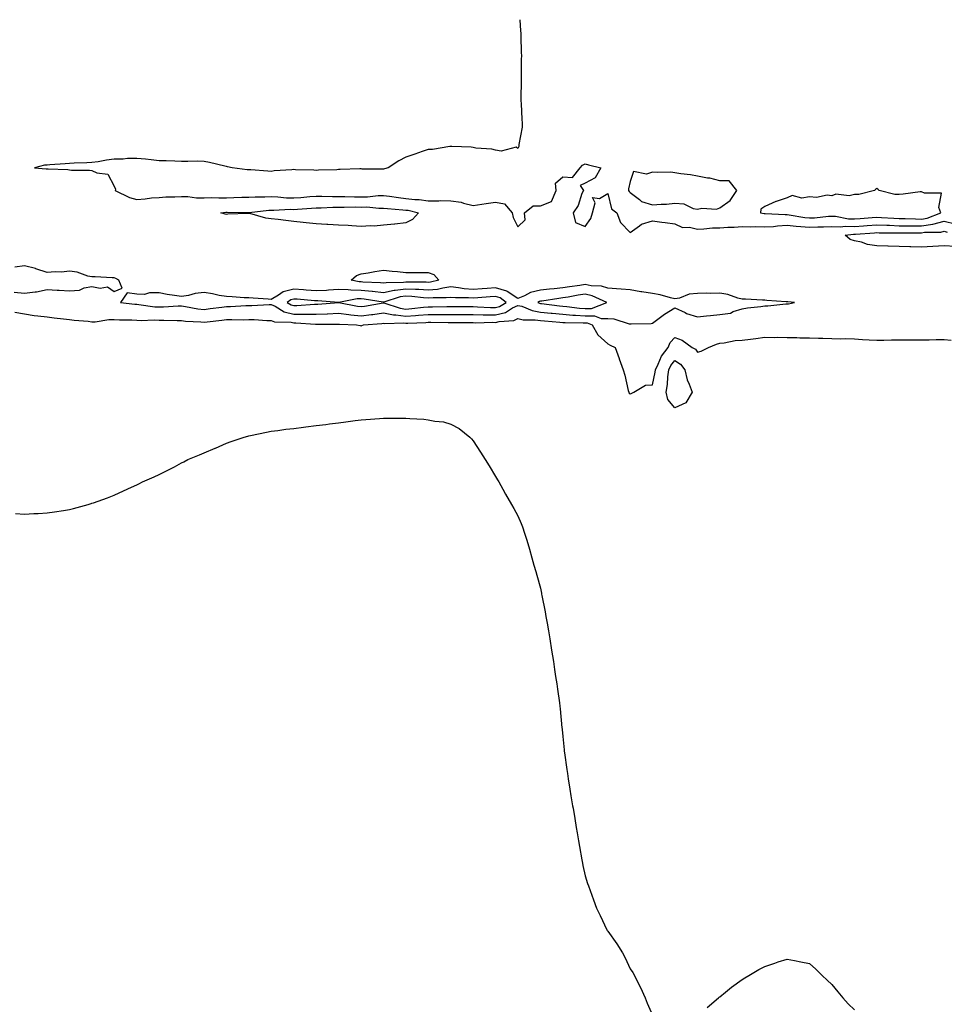
# Model space of a CAD drawing. Units: inches. Extents: x 1008083 to 1010723, y 7284698 to 7287338.
# Drawn here: x 1008336 to 1008748, y 7286899 to 7287338 of the extents above; entities that cross this region are included whole.
import ezdxf

# ---------------------------------------------------------------- set-up
doc = ezdxf.new("R2010")
doc.units = ezdxf.units.IN
doc.header["$MEASUREMENT"] = 0
doc.layers.add('Contour_10087284', color=7, linetype='Continuous', true_color=0x976b54)

msp = doc.modelspace()

# ---------------------------------------------------------------- linework, layer by layer
at = {"layer": 'Contour_10087284'}
for points in [[(1008558.91, 7287338, 3148), (1008559.22, 7287333.09, 3148), (1008559.27, 7287331.92, 3148), (1008559.3, 7287330.67, 3148), (1008559.53, 7287323.4, 3148), (1008559.56, 7287321.92, 3148), (1008559.54, 7287320.43, 3148), (1008559.44, 7287313.31, 3148), (1008559.42, 7287311.92, 3148), (1008559.49, 7287310.48, 3148), (1008559.3, 7287303.17, 3148), (1008559.37, 7287301.92, 3148), (1008559.53, 7287300.44, 3148), (1008559.72, 7287293.59, 3148), (1008559.94, 7287291.92, 3148), (1008559.92, 7287290.05, 3148), (1008558.45, 7287282.32, 3148), (1008558.44, 7287281.92, 3148), (1008558.5, 7287281.47, 3148), (1008558.05, 7287280.61, 3148), (1008557.23, 7287281.1, 3148), (1008550.57, 7287279.4, 3148), (1008548.05, 7287279.85, 3148), (1008546.42, 7287280.29, 3148), (1008539.21, 7287280.76, 3148), (1008538.05, 7287280.98, 3148), (1008537.23, 7287281.1, 3148), (1008528.54, 7287281.43, 3148), (1008528.05, 7287281.49, 3148), (1008527.63, 7287281.5, 3148), (1008519.88, 7287280.09, 3148), (1008518.05, 7287280.14, 3148), (1008515.35, 7287279.22, 3148), (1008511.98, 7287277.99, 3148), (1008508.05, 7287276.75, 3148), (1008504.88, 7287275.09, 3148), (1008500.19, 7287271.92, 3148), (1008498.48, 7287271.49, 3148), (1008498.05, 7287271.29, 3148), (1008497.54, 7287271.41, 3148), (1008488.6, 7287271.37, 3148), (1008488.05, 7287271.47, 3148), (1008487.57, 7287271.44, 3148), (1008478.76, 7287271.21, 3148), (1008478.05, 7287271.16, 3148), (1008477.23, 7287271.1, 3148), (1008469.11, 7287270.86, 3148), (1008468.05, 7287270.77, 3148), (1008467.04, 7287270.91, 3148), (1008458.84, 7287271.13, 3148), (1008458.05, 7287271.22, 3148), (1008457.21, 7287271.08, 3148), (1008449.32, 7287270.65, 3148), (1008448.05, 7287270.38, 3148), (1008446.54, 7287270.41, 3148), (1008438.97, 7287271, 3148), (1008438.05, 7287271.02, 3148), (1008437.26, 7287271.13, 3148), (1008430.6, 7287271.92, 3148), (1008428.54, 7287272.41, 3148), (1008428.05, 7287272.5, 3148), (1008427.31, 7287272.66, 3148), (1008420.45, 7287274.32, 3148), (1008418.05, 7287274.83, 3148), (1008415.08, 7287274.89, 3148), (1008410.89, 7287274.76, 3148), (1008408.05, 7287274.82, 3148), (1008405.05, 7287274.92, 3148), (1008401.16, 7287275.03, 3148), (1008398.05, 7287275.13, 3148), (1008394.51, 7287275.46, 3148), (1008391.93, 7287275.8, 3148), (1008388.05, 7287276.1, 3148), (1008383.91, 7287276.06, 3148), (1008381.94, 7287275.81, 3148), (1008378.05, 7287275.76, 3148), (1008374.62, 7287275.35, 3148), (1008370.81, 7287274.68, 3148), (1008368.05, 7287274.31, 3148), (1008365.8, 7287274.17, 3148), (1008360.18, 7287274.05, 3148), (1008358.05, 7287273.91, 3148), (1008356.16, 7287273.81, 3148), (1008349.35, 7287273.22, 3148), (1008348.05, 7287273.16, 3148), (1008346.9, 7287273.07, 3148), (1008342.5, 7287271.92, 3148), (1008347.67, 7287271.54, 3148), (1008348.05, 7287271.48, 3148), (1008348.53, 7287271.44, 3148), (1008357.27, 7287271.14, 3148), (1008358.05, 7287271.05, 3148), (1008359.01, 7287270.96, 3148), (1008367.01, 7287270.88, 3148), (1008368.05, 7287270.78, 3148), (1008370.18, 7287269.79, 3148), (1008375.22, 7287269.09, 3148), (1008378.05, 7287263.79, 3148), (1008378.59, 7287262.46, 3148), (1008378.45, 7287261.92, 3148), (1008384.83, 7287258.7, 3148), (1008388.05, 7287257.88, 3148), (1008391.87, 7287258.1, 3148), (1008394.67, 7287258.54, 3148), (1008398.05, 7287258.78, 3148), (1008400.99, 7287258.98, 3148), (1008405.1, 7287258.97, 3148), (1008408.05, 7287259.15, 3148), (1008410.85, 7287259.12, 3148), (1008414.76, 7287258.63, 3148), (1008418.05, 7287258.6, 3148), (1008421.26, 7287258.71, 3148), (1008424.67, 7287258.54, 3148), (1008428.05, 7287258.64, 3148), (1008431.28, 7287258.69, 3148), (1008434.98, 7287258.85, 3148), (1008438.05, 7287258.9, 3148), (1008440.91, 7287259.06, 3148), (1008445.14, 7287259.01, 3148), (1008448.05, 7287259.16, 3148), (1008450.9, 7287259.07, 3148), (1008454.78, 7287258.65, 3148), (1008458.05, 7287258.57, 3148), (1008461.17, 7287258.8, 3148), (1008465.23, 7287259.1, 3148), (1008468.05, 7287259.3, 3148), (1008470.65, 7287259.32, 3148), (1008475.29, 7287259.16, 3148), (1008478.05, 7287259.18, 3148), (1008480.81, 7287259.16, 3148), (1008485.14, 7287259.01, 3148), (1008488.05, 7287258.99, 3148), (1008490.96, 7287259.01, 3148), (1008495.68, 7287259.55, 3148), (1008498.05, 7287259.58, 3148), (1008500.7, 7287259.27, 3148), (1008504.79, 7287258.66, 3148), (1008508.05, 7287258.32, 3148), (1008512.12, 7287257.85, 3148), (1008513.95, 7287257.82, 3148), (1008518.05, 7287257.22, 3148), (1008522.79, 7287257.18, 3148), (1008523.47, 7287257.34, 3148), (1008528.05, 7287257.28, 3148), (1008532.76, 7287256.63, 3148), (1008533.79, 7287256.18, 3148), (1008538.05, 7287255.18, 3148), (1008541.91, 7287255.78, 3148), (1008543.91, 7287256.06, 3148), (1008548.05, 7287256.72, 3148), (1008551.99, 7287255.86, 3148), (1008555.46, 7287251.92, 3148), (1008555.94, 7287249.81, 3148), (1008558.05, 7287245.72, 3148), (1008561.21, 7287248.76, 3148), (1008560.88, 7287251.92, 3148), (1008564.89, 7287255.08, 3148), (1008568.05, 7287255.05, 3148), (1008573.04, 7287256.93, 3148), (1008575.12, 7287261.92, 3148), (1008574.84, 7287265.13, 3148), (1008578.05, 7287267.99, 3148), (1008582.31, 7287267.66, 3148), (1008585.76, 7287271.92, 3148), (1008586.76, 7287273.21, 3148), (1008588.05, 7287273.69, 3148), (1008589.48, 7287273.35, 3148), (1008595.02, 7287271.92, 3148), (1008592.44, 7287267.53, 3148), (1008588.05, 7287265.12, 3148), (1008585.83, 7287264.14, 3148), (1008587.22, 7287261.92, 3148), (1008586.57, 7287260.44, 3148), (1008584.88, 7287255.09, 3148), (1008582.64, 7287251.92, 3148), (1008583.66, 7287247.53, 3148), (1008588.05, 7287245.83, 3148), (1008590.53, 7287249.44, 3148), (1008591.29, 7287251.92, 3148), (1008592.47, 7287256.34, 3148), (1008591.31, 7287258.66, 3148), (1008594.44, 7287258.31, 3148), (1008598.05, 7287260.53, 3148), (1008599.81, 7287253.68, 3148), (1008602.2, 7287251.92, 3148), (1008603.74, 7287247.61, 3148), (1008608.05, 7287243.17, 3148), (1008612.27, 7287246.14, 3148), (1008613.13, 7287246.84, 3148), (1008618.05, 7287248.27, 3148), (1008622.24, 7287247.73, 3148), (1008623.71, 7287247.58, 3148), (1008628.05, 7287246.99, 3148), (1008631.47, 7287245.34, 3148), (1008634.49, 7287245.48, 3148), (1008638.05, 7287244.67, 3148), (1008640.9, 7287244.77, 3148), (1008644.83, 7287245.14, 3148), (1008648.05, 7287245.24, 3148), (1008651.6, 7287245.47, 3148), (1008654.42, 7287245.55, 3148), (1008658.05, 7287245.82, 3148), (1008661.73, 7287245.6, 3148), (1008664.16, 7287245.81, 3148), (1008668.05, 7287245.64, 3148), (1008672, 7287245.87, 3148), (1008673.81, 7287246.16, 3148), (1008678.05, 7287246.35, 3148), (1008682.04, 7287245.91, 3148), (1008684.1, 7287245.87, 3148), (1008688.05, 7287245.49, 3148), (1008691.79, 7287245.66, 3148), (1008694.35, 7287245.62, 3148), (1008698.05, 7287245.81, 3148), (1008701.75, 7287245.62, 3148), (1008704.09, 7287245.88, 3148), (1008708.05, 7287245.74, 3148), (1008712.19, 7287246.06, 3148), (1008713.79, 7287246.18, 3148), (1008718.05, 7287246.51, 3148), (1008722.46, 7287246.33, 3148), (1008723.64, 7287246.33, 3148), (1008728.05, 7287246.17, 3148), (1008732.24, 7287246.11, 3148), (1008733.84, 7287246.13, 3148), (1008738.05, 7287246.07, 3148), (1008743.04, 7287246.91, 3148), (1008743.06, 7287246.91, 3148), (1008748.05, 7287248.13, 3148), (1008753.03, 7287246.94, 3148)], [(1008753.04, 7287236.91, 3147), (1008748.05, 7287237.14, 3147), (1008743.07, 7287236.9, 3147), (1008743.02, 7287236.89, 3147), (1008738.05, 7287236.6, 3147), (1008733.26, 7287236.71, 3147), (1008732.84, 7287236.71, 3147), (1008728.05, 7287236.82, 3147), (1008723.12, 7287236.99, 3147), (1008722.98, 7287236.99, 3147), (1008718.05, 7287237.14, 3147), (1008713.89, 7287237.76, 3147), (1008711.21, 7287238.76, 3147), (1008708.05, 7287239.45, 3147), (1008706.14, 7287240.01, 3147), (1008703.95, 7287241.92, 3147), (1008707.64, 7287242.33, 3147), (1008708.05, 7287242.32, 3147), (1008708.48, 7287242.35, 3147), (1008717, 7287242.97, 3147), (1008718.05, 7287243.06, 3147), (1008719.14, 7287243.01, 3147), (1008726.95, 7287243.02, 3147), (1008728.05, 7287242.98, 3147), (1008729.1, 7287242.97, 3147), (1008736.94, 7287243.03, 3147), (1008738.05, 7287243.02, 3147), (1008739.38, 7287243.25, 3147), (1008746.64, 7287243.33, 3147), (1008748.05, 7287243.68, 3147), (1008749.47, 7287243.34, 3147)], [(1008333.45, 7287216.52, 3148), (1008338.05, 7287216.1, 3148), (1008342.81, 7287216.68, 3148), (1008343.36, 7287216.61, 3148), (1008348.05, 7287217.64, 3148), (1008352.61, 7287217.36, 3148), (1008353.52, 7287217.39, 3148), (1008358.05, 7287217.05, 3148), (1008362.58, 7287217.39, 3148), (1008364.53, 7287218.4, 3148), (1008368.05, 7287219.05, 3148), (1008371.72, 7287218.25, 3148), (1008374.96, 7287218.83, 3148), (1008378.05, 7287216.77, 3148), (1008381.6, 7287218.37, 3148), (1008379.99, 7287221.92, 3148), (1008378.77, 7287222.64, 3148), (1008378.05, 7287222.85, 3148), (1008377.1, 7287222.87, 3148), (1008369.49, 7287223.36, 3148), (1008368.05, 7287223.38, 3148), (1008366.24, 7287223.73, 3148), (1008361.52, 7287225.39, 3148), (1008358.05, 7287225.83, 3148), (1008354.47, 7287225.5, 3148), (1008351.72, 7287225.59, 3148), (1008348.05, 7287225.32, 3148), (1008343.12, 7287226.99, 3148), (1008342.96, 7287227.01, 3148), (1008338.05, 7287228.27, 3148), (1008333.74, 7287227.61, 3148)], [(1008333.68, 7287207.55, 3147), (1008338.05, 7287206.8, 3147), (1008342.3, 7287206.17, 3147), (1008343.93, 7287206.04, 3147), (1008348.05, 7287205.5, 3147), (1008351.2, 7287205.07, 3147), (1008355.33, 7287204.64, 3147), (1008358.05, 7287204.3, 3147), (1008360.17, 7287204.04, 3147), (1008366.44, 7287203.53, 3147), (1008368.05, 7287203.36, 3147), (1008369.49, 7287203.36, 3147), (1008375.67, 7287204.3, 3147), (1008378.05, 7287204.31, 3147), (1008380.3, 7287204.17, 3147), (1008385.82, 7287204.15, 3147), (1008388.05, 7287204.01, 3147), (1008390.03, 7287203.9, 3147), (1008395.83, 7287204.14, 3147), (1008398.05, 7287204.03, 3147), (1008400.19, 7287204.06, 3147), (1008406.14, 7287203.83, 3147), (1008408.05, 7287203.86, 3147), (1008409.77, 7287203.64, 3147), (1008416.64, 7287203.33, 3147), (1008418.05, 7287203.17, 3147), (1008419.47, 7287203.34, 3147), (1008425.94, 7287204.03, 3147), (1008428.05, 7287204.29, 3147), (1008430.46, 7287204.33, 3147), (1008435.73, 7287204.24, 3147), (1008438.05, 7287204.29, 3147), (1008440.4, 7287204.27, 3147), (1008446.05, 7287203.92, 3147), (1008448.05, 7287203.91, 3147), (1008449.43, 7287203.3, 3147), (1008456.85, 7287203.12, 3147), (1008458.05, 7287202.83, 3147), (1008458.96, 7287202.83, 3147), (1008467.71, 7287202.26, 3147), (1008468.05, 7287202.26, 3147), (1008468.41, 7287202.28, 3147), (1008477.65, 7287202.32, 3147), (1008478.05, 7287202.33, 3147), (1008478.41, 7287202.28, 3147), (1008486.01, 7287201.92, 3147), (1008487.73, 7287201.6, 3147), (1008488.05, 7287201.58, 3147), (1008488.38, 7287201.59, 3147), (1008489.21, 7287201.92, 3147), (1008497.37, 7287202.6, 3147), (1008498.05, 7287202.69, 3147), (1008498.7, 7287202.57, 3147), (1008507.15, 7287202.82, 3147), (1008508.05, 7287202.7, 3147), (1008508.89, 7287202.76, 3147), (1008516.97, 7287203, 3147), (1008518.05, 7287203.08, 3147), (1008519.22, 7287203.09, 3147), (1008526.94, 7287203.03, 3147), (1008528.05, 7287203.04, 3147), (1008529.16, 7287203.03, 3147), (1008537.02, 7287202.95, 3147), (1008538.05, 7287202.94, 3147), (1008539.05, 7287202.92, 3147), (1008546.89, 7287203.08, 3147), (1008548.05, 7287203.06, 3147), (1008549.6, 7287203.47, 3147), (1008556.14, 7287203.83, 3147), (1008558.05, 7287204.74, 3147), (1008560.3, 7287204.17, 3147), (1008565.75, 7287204.22, 3147), (1008568.05, 7287203.84, 3147), (1008569.8, 7287203.67, 3147), (1008576.78, 7287203.19, 3147), (1008578.05, 7287203.07, 3147), (1008579.11, 7287202.98, 3147), (1008587.12, 7287202.85, 3147), (1008588.05, 7287202.78, 3147), (1008588.91, 7287202.78, 3147), (1008591.1, 7287201.92, 3147), (1008593.6, 7287197.47, 3147), (1008598.05, 7287193.46, 3147), (1008599.09, 7287192.96, 3147), (1008601.42, 7287191.92, 3147), (1008603.1, 7287186.97, 3147), (1008603.15, 7287186.82, 3147), (1008604.92, 7287181.92, 3147), (1008605.65, 7287179.52, 3147), (1008607.25, 7287172.72, 3147), (1008607.46, 7287171.92, 3147), (1008607.67, 7287171.54, 3147), (1008608.05, 7287171.21, 3147), (1008608.57, 7287171.4, 3147), (1008609.73, 7287171.92, 3147), (1008614.86, 7287175.11, 3147), (1008618.05, 7287175.16, 3147), (1008619.16, 7287180.81, 3147), (1008619.3, 7287181.92, 3147), (1008620.6, 7287184.47, 3147), (1008622.04, 7287187.93, 3147), (1008625.05, 7287191.92, 3147), (1008625.91, 7287194.06, 3147), (1008628.05, 7287196.36, 3147), (1008631.23, 7287195.1, 3147), (1008635.65, 7287191.92, 3147), (1008637.2, 7287191.07, 3147), (1008638.05, 7287189.79, 3147), (1008639.69, 7287190.28, 3147), (1008643.02, 7287191.92, 3147), (1008646.59, 7287193.38, 3147), (1008648.05, 7287193.77, 3147), (1008650, 7287193.87, 3147), (1008654.95, 7287195.02, 3147), (1008658.05, 7287195.12, 3147), (1008661.74, 7287195.61, 3147), (1008664.09, 7287195.88, 3147), (1008668.05, 7287196.42, 3147), (1008672.48, 7287196.35, 3147), (1008673.56, 7287196.41, 3147), (1008678.05, 7287196.35, 3147), (1008682.4, 7287196.27, 3147), (1008683.74, 7287196.23, 3147), (1008688.05, 7287196.14, 3147), (1008692.08, 7287195.95, 3147), (1008693.99, 7287195.98, 3147), (1008698.05, 7287195.82, 3147), (1008701.82, 7287195.69, 3147), (1008704.17, 7287195.8, 3147), (1008708.05, 7287195.68, 3147), (1008711.6, 7287195.47, 3147), (1008714.65, 7287195.32, 3147), (1008718.05, 7287195.12, 3147), (1008721.21, 7287195.08, 3147), (1008724.65, 7287195.32, 3147), (1008728.05, 7287195.28, 3147), (1008731.47, 7287195.34, 3147), (1008734.77, 7287195.2, 3147), (1008738.05, 7287195.27, 3147), (1008741.45, 7287195.32, 3147), (1008744.59, 7287195.38, 3147), (1008748.05, 7287195.43, 3147), (1008751.24, 7287195.11, 3147)], [(1008333.93, 7287117.8, 3146), (1008338.05, 7287117.59, 3146), (1008342.17, 7287117.8, 3146), (1008344.04, 7287117.91, 3146), (1008348.05, 7287118.12, 3146), (1008351.37, 7287118.6, 3146), (1008355.36, 7287119.23, 3146), (1008358.05, 7287119.61, 3146), (1008359.89, 7287120.08, 3146), (1008366.32, 7287121.92, 3146), (1008367.69, 7287122.28, 3146), (1008368.05, 7287122.39, 3146), (1008368.79, 7287122.66, 3146), (1008375.08, 7287124.89, 3146), (1008378.05, 7287126, 3146), (1008382.09, 7287127.88, 3146), (1008385.65, 7287129.52, 3146), (1008388.05, 7287130.61, 3146), (1008388.92, 7287131.05, 3146), (1008390.6, 7287131.92, 3146), (1008395.75, 7287134.22, 3146), (1008398.05, 7287135.27, 3146), (1008402.47, 7287137.5, 3146), (1008404.85, 7287138.72, 3146), (1008408.05, 7287140.37, 3146), (1008409.06, 7287140.91, 3146), (1008410.88, 7287141.92, 3146), (1008416.01, 7287143.96, 3146), (1008418.05, 7287144.83, 3146), (1008423.02, 7287146.95, 3146), (1008423.12, 7287146.99, 3146), (1008428.05, 7287149.13, 3146), (1008430.08, 7287149.89, 3146), (1008435.97, 7287151.92, 3146), (1008437.61, 7287152.36, 3146), (1008438.05, 7287152.47, 3146), (1008438.71, 7287152.58, 3146), (1008445.85, 7287154.12, 3146), (1008448.05, 7287154.48, 3146), (1008450.98, 7287154.85, 3146), (1008454.59, 7287155.38, 3146), (1008458.05, 7287155.81, 3146), (1008462.47, 7287156.34, 3146), (1008463.49, 7287156.48, 3146), (1008468.05, 7287157.05, 3146), (1008472.41, 7287157.56, 3146), (1008473.93, 7287157.8, 3146), (1008478.05, 7287158.33, 3146), (1008481.28, 7287158.69, 3146), (1008485.4, 7287159.27, 3146), (1008488.05, 7287159.58, 3146), (1008490.27, 7287159.7, 3146), (1008496.35, 7287160.22, 3146), (1008498.05, 7287160.34, 3146), (1008499.67, 7287160.3, 3146), (1008506.55, 7287160.42, 3146), (1008508.05, 7287160.38, 3146), (1008509.78, 7287160.19, 3146), (1008516.04, 7287159.91, 3146), (1008518.05, 7287159.66, 3146), (1008520.94, 7287159.03, 3146), (1008524.8, 7287158.67, 3146), (1008528.05, 7287157.68, 3146), (1008531.83, 7287155.7, 3146), (1008536.58, 7287151.92, 3146), (1008537.29, 7287151.16, 3146), (1008538.05, 7287150.2, 3146), (1008541.35, 7287145.22, 3146), (1008543.48, 7287141.92, 3146), (1008545.24, 7287139.11, 3146), (1008548.05, 7287134.4, 3146), (1008548.93, 7287132.8, 3146), (1008549.44, 7287131.92, 3146), (1008551.23, 7287128.74, 3146), (1008552.54, 7287126.41, 3146), (1008555.15, 7287121.92, 3146), (1008556.19, 7287120.06, 3146), (1008558.05, 7287116.74, 3146), (1008559.51, 7287113.38, 3146), (1008559.99, 7287111.92, 3146), (1008560.89, 7287109.08, 3146), (1008562.04, 7287105.91, 3146), (1008563.15, 7287101.92, 3146), (1008564.26, 7287098.13, 3146), (1008565.17, 7287094.8, 3146), (1008565.98, 7287091.92, 3146), (1008566.44, 7287090.31, 3146), (1008568.05, 7287084.61, 3146), (1008568.49, 7287082.36, 3146), (1008568.57, 7287081.92, 3146), (1008568.69, 7287081.28, 3146), (1008570.11, 7287073.98, 3146), (1008570.5, 7287071.92, 3146), (1008571, 7287068.97, 3146), (1008571.61, 7287065.48, 3146), (1008572.21, 7287061.92, 3146), (1008573, 7287056.97, 3146), (1008573.01, 7287056.88, 3146), (1008573.84, 7287051.92, 3146), (1008574.36, 7287048.23, 3146), (1008574.85, 7287045.12, 3146), (1008575.32, 7287041.92, 3146), (1008575.62, 7287039.49, 3146), (1008576.56, 7287033.41, 3146), (1008576.76, 7287031.92, 3146), (1008576.86, 7287030.73, 3146), (1008577.67, 7287022.3, 3146), (1008577.71, 7287021.92, 3146), (1008577.73, 7287021.6, 3146), (1008578.05, 7287018.43, 3146), (1008578.65, 7287012.52, 3146), (1008578.71, 7287011.92, 3146), (1008578.84, 7287011.13, 3146), (1008579.79, 7287003.66, 3146), (1008580.06, 7287001.92, 3146), (1008580.46, 7286999.51, 3146), (1008581.13, 7286995, 3146), (1008581.64, 7286991.92, 3146), (1008582.42, 7286987.55, 3146), (1008582.59, 7286986.46, 3146), (1008583.4, 7286981.92, 3146), (1008584.04, 7286977.91, 3146), (1008584.47, 7286975.5, 3146), (1008585.08, 7286971.92, 3146), (1008585.5, 7286969.37, 3146), (1008586.55, 7286963.42, 3146), (1008586.8, 7286961.92, 3146), (1008587.01, 7286960.88, 3146), (1008588.05, 7286956.28, 3146), (1008589.09, 7286952.96, 3146), (1008589.42, 7286951.92, 3146), (1008590.23, 7286949.74, 3146), (1008591.74, 7286945.61, 3146), (1008593.11, 7286941.92, 3146), (1008594.69, 7286938.56, 3146), (1008597.73, 7286932.24, 3146), (1008597.88, 7286931.92, 3146), (1008597.93, 7286931.8, 3146), (1008598.05, 7286931.58, 3146), (1008602.09, 7286925.96, 3146), (1008604.6, 7286921.92, 3146), (1008605.81, 7286919.68, 3146), (1008608.05, 7286914.86, 3146), (1008609.3, 7286913.17, 3146), (1008610.03, 7286911.92, 3146), (1008611.84, 7286908.13, 3146), (1008612.65, 7286906.52, 3146), (1008614.72, 7286901.92, 3146), (1008615.68, 7286899.55, 3146), (1008618.05, 7286894.13, 3146)], [(1008642.36, 7286897.61, 3146), (1008647.49, 7286901.92, 3146), (1008647.79, 7286902.18, 3146), (1008648.05, 7286902.36, 3146), (1008650.55, 7286904.42, 3146), (1008653.26, 7286906.71, 3146), (1008658.05, 7286910.06, 3146), (1008659.17, 7286910.8, 3146), (1008661.04, 7286911.92, 3146), (1008665.47, 7286914.5, 3146), (1008668.05, 7286915.93, 3146), (1008672.53, 7286917.44, 3146), (1008674.08, 7286917.95, 3146), (1008678.05, 7286919.22, 3146), (1008681.42, 7286918.55, 3146), (1008684.15, 7286918.02, 3146), (1008688.05, 7286917.18, 3146), (1008690.86, 7286914.73, 3146), (1008693.67, 7286911.92, 3146), (1008695.9, 7286909.77, 3146), (1008698.05, 7286907.89, 3146), (1008700.71, 7286904.58, 3146), (1008702.84, 7286901.92, 3146), (1008705.34, 7286899.21, 3146), (1008708.05, 7286896.52, 3146)]]:
    msp.add_polyline3d(points, dxfattribs=at)
for points in [[(1008648.05, 7287254.16, 3149), (1008652.59, 7287257.38, 3149), (1008655.62, 7287261.92, 3149), (1008652.23, 7287266.1, 3149), (1008648.05, 7287266.16, 3149), (1008643.54, 7287267.41, 3149), (1008642.56, 7287267.41, 3149), (1008638.05, 7287268.21, 3149), (1008634.98, 7287268.85, 3149), (1008630.67, 7287269.3, 3149), (1008628.05, 7287269.76, 3149), (1008626.18, 7287270.05, 3149), (1008620.11, 7287269.86, 3149), (1008618.05, 7287270.09, 3149), (1008615.33, 7287269.2, 3149), (1008609.62, 7287270.35, 3149), (1008608.05, 7287265.81, 3149), (1008607.39, 7287262.58, 3149), (1008607.32, 7287261.92, 3149), (1008607.56, 7287261.43, 3149), (1008608.05, 7287261.02, 3149), (1008612.19, 7287257.78, 3149), (1008613.11, 7287256.98, 3149), (1008618.05, 7287255.46, 3149), (1008621.94, 7287255.81, 3149), (1008624.24, 7287255.73, 3149), (1008628.05, 7287256.17, 3149), (1008631.98, 7287255.85, 3149), (1008636.14, 7287253.83, 3149), (1008638.05, 7287253.48, 3149), (1008640.04, 7287253.91, 3149), (1008646.51, 7287253.46, 3149)], [(1008738.05, 7287249.13, 3149), (1008740.44, 7287249.53, 3149), (1008746.63, 7287251.92, 3149), (1008745.66, 7287254.31, 3149), (1008746.85, 7287260.72, 3149), (1008739.37, 7287260.6, 3149), (1008738.05, 7287261.31, 3149), (1008737.37, 7287261.24, 3149), (1008729.74, 7287260.23, 3149), (1008728.05, 7287260.03, 3149), (1008726.13, 7287260, 3149), (1008719.11, 7287261.92, 3149), (1008718.58, 7287262.45, 3149), (1008718.05, 7287262.72, 3149), (1008717.55, 7287262.42, 3149), (1008717, 7287261.92, 3149), (1008709.97, 7287260, 3149), (1008708.05, 7287260.02, 3149), (1008705.66, 7287259.53, 3149), (1008699.71, 7287260.26, 3149), (1008698.05, 7287259.43, 3149), (1008695.88, 7287259.75, 3149), (1008691.2, 7287258.77, 3149), (1008688.05, 7287259, 3149), (1008684.58, 7287258.45, 3149), (1008680.28, 7287259.69, 3149), (1008678.05, 7287258.55, 3149), (1008673.11, 7287256.98, 3149), (1008673.01, 7287256.96, 3149), (1008668.05, 7287254.77, 3149), (1008666.37, 7287253.6, 3149), (1008666.25, 7287251.92, 3149), (1008667.77, 7287251.64, 3149), (1008668.05, 7287251.63, 3149), (1008668.33, 7287251.64, 3149), (1008677.24, 7287251.11, 3149), (1008678.05, 7287251.15, 3149), (1008678.92, 7287251.05, 3149), (1008685.95, 7287249.82, 3149), (1008688.05, 7287249.62, 3149), (1008690.26, 7287249.71, 3149), (1008696.53, 7287250.4, 3149), (1008698.05, 7287250.47, 3149), (1008699.57, 7287250.4, 3149), (1008705.38, 7287249.25, 3149), (1008708.05, 7287249.16, 3149), (1008710.62, 7287249.35, 3149), (1008715.92, 7287249.79, 3149), (1008718.05, 7287249.97, 3149), (1008720.09, 7287249.88, 3149), (1008725.58, 7287249.45, 3149), (1008728.05, 7287249.35, 3149), (1008730.65, 7287249.32, 3149), (1008735.3, 7287249.17, 3149)], [(1008508.05, 7287247.48, 3147), (1008503.08, 7287246.89, 3147), (1008503.02, 7287246.89, 3147), (1008498.05, 7287246.42, 3147), (1008493.97, 7287246, 3147), (1008492.26, 7287246.13, 3147), (1008488.05, 7287245.82, 3147), (1008483.9, 7287246.07, 3147), (1008482.34, 7287246.21, 3147), (1008478.05, 7287246.46, 3147), (1008473.23, 7287246.74, 3147), (1008472.87, 7287246.74, 3147), (1008468.05, 7287247.06, 3147), (1008463.58, 7287247.45, 3147), (1008462.32, 7287247.65, 3147), (1008458.05, 7287248.07, 3147), (1008454.58, 7287248.45, 3147), (1008451.06, 7287248.91, 3147), (1008448.05, 7287249.24, 3147), (1008445.64, 7287249.51, 3147), (1008438.43, 7287251.54, 3147), (1008438.05, 7287251.6, 3147), (1008437.72, 7287251.59, 3147), (1008428.74, 7287251.23, 3147), (1008428.05, 7287251.22, 3147), (1008427.49, 7287251.36, 3147), (1008425.51, 7287251.92, 3147), (1008427.8, 7287252.17, 3147), (1008428.05, 7287252.17, 3147), (1008428.31, 7287252.18, 3147), (1008437.93, 7287252.04, 3147), (1008438.05, 7287252.04, 3147), (1008438.18, 7287252.05, 3147), (1008446.92, 7287253.05, 3147), (1008448.05, 7287253.11, 3147), (1008449.21, 7287253.08, 3147), (1008456.5, 7287253.47, 3147), (1008458.05, 7287253.44, 3147), (1008459.69, 7287253.56, 3147), (1008465.97, 7287254, 3147), (1008468.05, 7287254.15, 3147), (1008470.3, 7287254.17, 3147), (1008475.54, 7287254.43, 3147), (1008478.05, 7287254.45, 3147), (1008480.55, 7287254.42, 3147), (1008485.47, 7287254.5, 3147), (1008488.05, 7287254.48, 3147), (1008490.63, 7287254.5, 3147), (1008496, 7287253.97, 3147), (1008498.05, 7287253.99, 3147), (1008499.91, 7287253.78, 3147), (1008506.67, 7287253.3, 3147), (1008508.05, 7287253.15, 3147), (1008509.15, 7287253.02, 3147), (1008513.7, 7287251.92, 3147), (1008510.98, 7287248.99, 3147)], [(1008518.05, 7287220.86, 3147), (1008517.05, 7287220.92, 3147), (1008509.01, 7287220.96, 3147), (1008508.05, 7287221.01, 3147), (1008506.99, 7287220.86, 3147), (1008499.25, 7287220.72, 3147), (1008498.05, 7287220.48, 3147), (1008496.76, 7287220.63, 3147), (1008488.92, 7287221.05, 3147), (1008488.05, 7287221.14, 3147), (1008487.28, 7287221.15, 3147), (1008483.62, 7287221.92, 3147), (1008485.97, 7287224, 3147), (1008488.05, 7287224.66, 3147), (1008491.31, 7287225.18, 3147), (1008494.27, 7287225.7, 3147), (1008498.05, 7287226.27, 3147), (1008501.97, 7287225.84, 3147), (1008504.27, 7287225.7, 3147), (1008508.05, 7287225.32, 3147), (1008511.42, 7287225.29, 3147), (1008514.62, 7287225.35, 3147), (1008518.05, 7287225.32, 3147), (1008520.49, 7287224.36, 3147), (1008522.75, 7287221.92, 3147), (1008519.02, 7287220.95, 3147)], [(1008678.05, 7287211.3, 3148), (1008678.62, 7287211.35, 3148), (1008681.32, 7287211.92, 3148), (1008678.39, 7287212.26, 3148), (1008678.05, 7287212.27, 3148), (1008677.69, 7287212.28, 3148), (1008669, 7287212.87, 3148), (1008668.05, 7287212.91, 3148), (1008667.04, 7287212.93, 3148), (1008659.56, 7287213.43, 3148), (1008658.05, 7287213.46, 3148), (1008656.05, 7287213.92, 3148), (1008651.63, 7287215.5, 3148), (1008648.05, 7287216.09, 3148), (1008644.03, 7287215.94, 3148), (1008642.21, 7287216.08, 3148), (1008638.05, 7287215.95, 3148), (1008634.39, 7287215.58, 3148), (1008630.01, 7287213.88, 3148), (1008628.05, 7287213.54, 3148), (1008626.04, 7287213.93, 3148), (1008621.5, 7287215.37, 3148), (1008618.05, 7287215.88, 3148), (1008613.33, 7287216.64, 3148), (1008612.83, 7287216.7, 3148), (1008608.05, 7287217.55, 3148), (1008604.06, 7287217.93, 3148), (1008602, 7287217.97, 3148), (1008598.05, 7287218.3, 3148), (1008595.31, 7287219.18, 3148), (1008590.62, 7287219.35, 3148), (1008588.05, 7287219.89, 3148), (1008585.67, 7287219.54, 3148), (1008581.01, 7287218.96, 3148), (1008578.05, 7287218.49, 3148), (1008574.19, 7287218.06, 3148), (1008572.06, 7287217.91, 3148), (1008568.05, 7287217.42, 3148), (1008563.65, 7287216.32, 3148), (1008561, 7287214.87, 3148), (1008558.05, 7287213.67, 3148), (1008553.15, 7287216.82, 3148), (1008553.04, 7287216.91, 3148), (1008548.05, 7287218.43, 3148), (1008544.28, 7287218.15, 3148), (1008542.01, 7287217.96, 3148), (1008538.05, 7287217.66, 3148), (1008534.12, 7287217.99, 3148), (1008531.45, 7287218.52, 3148), (1008528.05, 7287218.86, 3148), (1008524.51, 7287218.38, 3148), (1008522.19, 7287217.78, 3148), (1008518.05, 7287217.35, 3148), (1008513.77, 7287217.64, 3148), (1008512.33, 7287217.64, 3148), (1008508.05, 7287217.91, 3148), (1008503.34, 7287217.21, 3148), (1008502.77, 7287217.2, 3148), (1008498.05, 7287216.26, 3148), (1008493.16, 7287216.81, 3148), (1008492.97, 7287216.84, 3148), (1008488.05, 7287217.34, 3148), (1008483.51, 7287217.38, 3148), (1008482.34, 7287217.63, 3148), (1008478.05, 7287217.69, 3148), (1008473.6, 7287217.47, 3148), (1008472.66, 7287217.31, 3148), (1008468.05, 7287217.13, 3148), (1008463.59, 7287217.46, 3148), (1008462.44, 7287217.53, 3148), (1008458.05, 7287217.85, 3148), (1008453.31, 7287216.66, 3148), (1008451.26, 7287215.13, 3148), (1008448.05, 7287213.28, 3148), (1008446.6, 7287213.37, 3148), (1008440, 7287213.87, 3148), (1008438.05, 7287213.99, 3148), (1008435.93, 7287214.04, 3148), (1008430.61, 7287214.48, 3148), (1008428.05, 7287214.53, 3148), (1008424.87, 7287215.1, 3148), (1008421.85, 7287215.72, 3148), (1008418.05, 7287216.38, 3148), (1008414.07, 7287215.9, 3148), (1008411.19, 7287215.06, 3148), (1008408.05, 7287214.56, 3148), (1008404.88, 7287215.09, 3148), (1008401.63, 7287215.5, 3148), (1008398.05, 7287216.18, 3148), (1008393.68, 7287216.29, 3148), (1008391.57, 7287215.44, 3148), (1008388.05, 7287215.65, 3148), (1008383.76, 7287216.21, 3148), (1008380.82, 7287211.92, 3148), (1008387.27, 7287211.14, 3148), (1008388.05, 7287211.1, 3148), (1008388.93, 7287211.04, 3148), (1008396.14, 7287210.01, 3148), (1008398.05, 7287209.91, 3148), (1008400.03, 7287209.94, 3148), (1008406.49, 7287210.36, 3148), (1008408.05, 7287210.39, 3148), (1008409.81, 7287210.16, 3148), (1008415.27, 7287209.14, 3148), (1008418.05, 7287208.83, 3148), (1008420.8, 7287209.17, 3148), (1008426.03, 7287209.9, 3148), (1008428.05, 7287210.15, 3148), (1008429.79, 7287210.18, 3148), (1008436.69, 7287210.56, 3148), (1008438.05, 7287210.59, 3148), (1008439.39, 7287210.58, 3148), (1008447.11, 7287210.98, 3148), (1008448.05, 7287210.97, 3148), (1008449.76, 7287210.21, 3148), (1008453.84, 7287207.71, 3148), (1008458.05, 7287206.69, 3148), (1008462.84, 7287206.71, 3148), (1008463.28, 7287206.69, 3148), (1008468.05, 7287206.71, 3148), (1008473.03, 7287206.9, 3148), (1008473.07, 7287206.9, 3148), (1008478.05, 7287207.1, 3148), (1008482.65, 7287206.52, 3148), (1008483.49, 7287206.48, 3148), (1008488.05, 7287205.98, 3148), (1008492.69, 7287206.56, 3148), (1008493.35, 7287206.62, 3148), (1008498.05, 7287207.25, 3148), (1008502.54, 7287206.41, 3148), (1008503.53, 7287206.44, 3148), (1008508.05, 7287205.86, 3148), (1008512.3, 7287206.17, 3148), (1008513.76, 7287206.21, 3148), (1008518.05, 7287206.55, 3148), (1008522.71, 7287206.58, 3148), (1008523.4, 7287206.57, 3148), (1008528.05, 7287206.6, 3148), (1008532.69, 7287206.56, 3148), (1008533.42, 7287206.55, 3148), (1008538.05, 7287206.5, 3148), (1008542.55, 7287206.42, 3148), (1008543.53, 7287206.44, 3148), (1008548.05, 7287206.36, 3148), (1008552.44, 7287207.53, 3148), (1008555.64, 7287209.51, 3148), (1008558.05, 7287210.65, 3148), (1008559.76, 7287210.21, 3148), (1008564.42, 7287208.29, 3148), (1008568.05, 7287207.68, 3148), (1008572.77, 7287207.2, 3148), (1008573.26, 7287207.13, 3148), (1008578.05, 7287206.69, 3148), (1008582.45, 7287206.32, 3148), (1008583.67, 7287206.3, 3148), (1008588.05, 7287205.98, 3148), (1008592.11, 7287205.98, 3148), (1008595.2, 7287204.77, 3148), (1008598.05, 7287204.78, 3148), (1008600.77, 7287204.64, 3148), (1008607.57, 7287202.4, 3148), (1008608.05, 7287202.35, 3148), (1008608.54, 7287202.41, 3148), (1008617.38, 7287202.59, 3148), (1008618.05, 7287202.69, 3148), (1008621.05, 7287204.92, 3148), (1008623.31, 7287206.66, 3148), (1008628.05, 7287209.59, 3148), (1008632.54, 7287207.43, 3148), (1008633.18, 7287207.05, 3148), (1008638.05, 7287205.52, 3148), (1008642.06, 7287205.93, 3148), (1008643.88, 7287206.09, 3148), (1008648.05, 7287206.52, 3148), (1008652.74, 7287207.23, 3148), (1008654.07, 7287207.94, 3148), (1008658.05, 7287209.13, 3148), (1008660.42, 7287209.55, 3148), (1008666.32, 7287210.19, 3148), (1008668.05, 7287210.46, 3148), (1008669.51, 7287210.46, 3148), (1008677.43, 7287211.3, 3148)], [(1008548.05, 7287209.66, 3149), (1008549.84, 7287210.13, 3149), (1008552.71, 7287211.92, 3149), (1008550.08, 7287213.95, 3149), (1008548.05, 7287214.57, 3149), (1008545.59, 7287214.38, 3149), (1008540.17, 7287214.04, 3149), (1008538.05, 7287213.88, 3149), (1008535.91, 7287214.06, 3149), (1008530.13, 7287214, 3149), (1008528.05, 7287214.21, 3149), (1008526.03, 7287213.94, 3149), (1008520.2, 7287214.07, 3149), (1008518.05, 7287213.85, 3149), (1008515.98, 7287213.99, 3149), (1008510.76, 7287214.63, 3149), (1008508.05, 7287214.79, 3149), (1008505.55, 7287214.42, 3149), (1008498.19, 7287212.06, 3149), (1008498.05, 7287212.03, 3149), (1008497.93, 7287212.04, 3149), (1008489.52, 7287213.39, 3149), (1008488.05, 7287213.54, 3149), (1008486.41, 7287213.56, 3149), (1008478.12, 7287211.99, 3149), (1008478.05, 7287212, 3149), (1008477.98, 7287211.99, 3149), (1008468.83, 7287212.7, 3149), (1008468.05, 7287212.67, 3149), (1008467.24, 7287212.73, 3149), (1008459.51, 7287213.38, 3149), (1008458.05, 7287213.47, 3149), (1008456.8, 7287213.17, 3149), (1008455.13, 7287211.92, 3149), (1008456.95, 7287210.82, 3149), (1008458.05, 7287210.54, 3149), (1008459.42, 7287210.55, 3149), (1008467.29, 7287211.16, 3149), (1008468.05, 7287211.17, 3149), (1008468.77, 7287211.2, 3149), (1008477.98, 7287211.85, 3149), (1008478.05, 7287211.86, 3149), (1008478.12, 7287211.85, 3149), (1008486.45, 7287210.32, 3149), (1008488.05, 7287210.14, 3149), (1008489.63, 7287210.34, 3149), (1008497.91, 7287211.78, 3149), (1008498.05, 7287211.8, 3149), (1008498.2, 7287211.77, 3149), (1008505.47, 7287209.34, 3149), (1008508.05, 7287209.01, 3149), (1008510.76, 7287209.21, 3149), (1008515.98, 7287209.85, 3149), (1008518.05, 7287210.02, 3149), (1008519.94, 7287210.03, 3149), (1008526.28, 7287210.15, 3149), (1008528.05, 7287210.16, 3149), (1008529.83, 7287210.14, 3149), (1008536.22, 7287210.09, 3149), (1008538.05, 7287210.07, 3149), (1008539.93, 7287210.04, 3149), (1008545.83, 7287209.7, 3149)], [(1008588.05, 7287209.19, 3149), (1008590.78, 7287209.19, 3149), (1008597.67, 7287211.92, 3149), (1008591.09, 7287214.96, 3149), (1008588.05, 7287215.59, 3149), (1008584.85, 7287215.12, 3149), (1008580.47, 7287214.34, 3149), (1008578.05, 7287213.96, 3149), (1008576.21, 7287213.76, 3149), (1008568.65, 7287212.52, 3149), (1008568.05, 7287212.45, 3149), (1008567.63, 7287212.34, 3149), (1008566.86, 7287211.92, 3149), (1008567.7, 7287211.57, 3149), (1008568.05, 7287211.51, 3149), (1008568.5, 7287211.47, 3149), (1008576.57, 7287210.44, 3149), (1008578.05, 7287210.29, 3149), (1008579.83, 7287210.14, 3149), (1008585.5, 7287209.37, 3149)], [(1008628.05, 7287164.95, 3146), (1008624.8, 7287168.67, 3146), (1008624.18, 7287171.92, 3146), (1008624.65, 7287175.32, 3146), (1008624.87, 7287178.74, 3146), (1008625.26, 7287181.92, 3146), (1008626.2, 7287183.77, 3146), (1008628.05, 7287186.08, 3146), (1008630.54, 7287184.41, 3146), (1008632.43, 7287181.92, 3146), (1008633.54, 7287177.41, 3146), (1008634.39, 7287175.58, 3146), (1008635.67, 7287171.92, 3146), (1008632.84, 7287167.13, 3146)]]:
    msp.add_polyline3d(points, close=True, dxfattribs=at)

doc.saveas('drawing.dxf')
